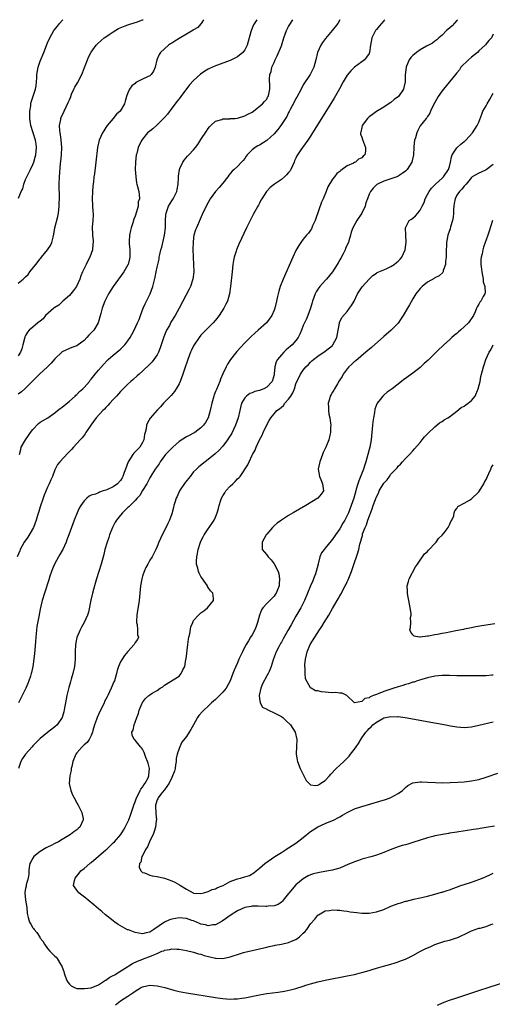
# Model space of a CAD drawing. Units: inches. Extents: x 2631000 to 2634000, y 1482000 to 1485000.
# Drawn here: x 2632569 to 2632699, y 1484730 to 1485000 of the extents above; entities that cross this region are included whole.
import ezdxf

# ---------------------------------------------------------------- set-up
doc = ezdxf.new("R2010")
doc.units = ezdxf.units.IN
doc.header["$MEASUREMENT"] = 0
doc.layers.add('LD26311482_10ft', color=51, linetype='Continuous')

msp = doc.modelspace()

# ---------------------------------------------------------------- linework, layer by layer
at = {"layer": 'LD26311482_10ft'}
for points, elevation in [([(2632657.03, 1485000), (2632657, 1484999.96), (2632656.42, 1484999), (2632654.92, 1484997), (2632653.11, 1484994.89), (2632652.26, 1484993.74), (2632651.77, 1484993), (2632650.91, 1484991), (2632650.42, 1484989), (2632649.85, 1484987), (2632649.58, 1484986.42), (2632648.84, 1484985), (2632647, 1484982.14), (2632646.4, 1484981), (2632645.21, 1484978.79), (2632645, 1484978.46), (2632644.54, 1484977.46), (2632643.45, 1484975.45), (2632643.14, 1484974.86), (2632643, 1484974.63), (2632642.47, 1484973.53), (2632642.14, 1484973), (2632640.84, 1484971), (2632640.05, 1484969.95), (2632639, 1484968.77), (2632637, 1484966.91), (2632635, 1484965.64), (2632634.55, 1484965.45), (2632633.81, 1484965), (2632633, 1484964.36), (2632631.67, 1484963), (2632631.39, 1484962.61), (2632631, 1484962.03), (2632630.53, 1484961.47), (2632630.1, 1484961), (2632629, 1484959.85), (2632628.08, 1484959), (2632627.5, 1484958.5), (2632626.59, 1484957.41), (2632626.32, 1484957), (2632625, 1484955.29), (2632623.94, 1484954.06), (2632622.98, 1484953), (2632621.51, 1484951), (2632620.42, 1484949), (2632619.32, 1484946.68), (2632617.75, 1484943), (2632617.55, 1484942.45), (2632617.09, 1484941), (2632617, 1484940.38), (2632616.83, 1484939), (2632616.8, 1484937.2), (2632616.88, 1484935), (2632616.98, 1484932.98), (2632617.02, 1484931), (2632616.77, 1484929), (2632616.1, 1484927), (2632615.77, 1484926.23), (2632613.06, 1484921), (2632611.93, 1484919), (2632610.79, 1484917.21), (2632610.35, 1484916.34), (2632609.6, 1484915), (2632609.4, 1484914.6), (2632608.84, 1484913.16), (2632608.11, 1484911), (2632607.86, 1484910.14), (2632607.36, 1484909), (2632607, 1484908.29), (2632606.14, 1484907), (2632605.63, 1484906.37), (2632605, 1484905.72), (2632603, 1484903.8), (2632602.06, 1484903), (2632601.52, 1484902.48), (2632600.46, 1484901.54), (2632599.8, 1484901), (2632599, 1484900.27), (2632597.72, 1484899), (2632597, 1484898.23), (2632596.43, 1484897.57), (2632595.89, 1484897), (2632595, 1484896.01), (2632594.05, 1484895), (2632593.56, 1484894.44), (2632593, 1484893.89), (2632592.57, 1484893.43), (2632592.13, 1484893), (2632590.35, 1484891), (2632588.86, 1484889), (2632587.5, 1484887), (2632587.31, 1484886.69), (2632587, 1484886.3), (2632586.46, 1484885.54), (2632585.97, 1484885), (2632585, 1484884), (2632584.15, 1484883), (2632583.6, 1484882.4), (2632583, 1484881.84), (2632582.61, 1484881.39), (2632580.36, 1484879), (2632579.78, 1484878.22), (2632579.08, 1484877), (2632579, 1484876.83), (2632578.34, 1484875), (2632577.95, 1484874.05), (2632577.5, 1484873), (2632577, 1484872.04), (2632576.13, 1484869.87), (2632575.8, 1484869), (2632575, 1484866.65), (2632574.64, 1484865.36), (2632574.31, 1484864.31), (2632573.93, 1484863), (2632573.14, 1484861), (2632571.64, 1484858.36), (2632570.67, 1484857), (2632569.56, 1484855), (2632569.41, 1484854.59), (2632568.73, 1484853)], 8490), ([(2632569, 1484927.84), (2632570.39, 1484929), (2632571, 1484929.59), (2632571.75, 1484930.25), (2632572.19, 1484931), (2632573, 1484932.03), (2632573.82, 1484933), (2632575, 1484934.58), (2632575.23, 1484934.77), (2632575.36, 1484935), (2632576.98, 1484937), (2632577.8, 1484938.2), (2632578.21, 1484939), (2632578.52, 1484940.52), (2632578.74, 1484941.26), (2632579, 1484943), (2632579.84, 1484946.16), (2632579.99, 1484947), (2632580.21, 1484949), (2632580.22, 1484949.78), (2632580.27, 1484951), (2632580.28, 1484952.28), (2632580.22, 1484953.78), (2632580.24, 1484955), (2632580.33, 1484957), (2632580.6, 1484960.6), (2632580.68, 1484961.32), (2632580.82, 1484963), (2632580.92, 1484965), (2632580.78, 1484967), (2632580.54, 1484968.54), (2632580.46, 1484969), (2632580.38, 1484969.62), (2632580.32, 1484971), (2632580.65, 1484972.65), (2632580.68, 1484973), (2632580.74, 1484973.26), (2632581.55, 1484975), (2632582.7, 1484977.3), (2632583, 1484978.06), (2632583.3, 1484978.7), (2632583.37, 1484979), (2632583.62, 1484979.62), (2632584.21, 1484981), (2632584.46, 1484981.54), (2632585.24, 1484982.76), (2632586.42, 1484985), (2632586.56, 1484985.44), (2632587.13, 1484986.87), (2632587.33, 1484987.33), (2632587.96, 1484989), (2632588.26, 1484989.74), (2632589, 1484991.11), (2632590.37, 1484993), (2632590.65, 1484993.35), (2632591.67, 1484994.33), (2632592.55, 1484995), (2632593, 1484995.33), (2632593.92, 1484995.92), (2632595, 1484996.66), (2632596.42, 1484997.58), (2632598.3, 1484998.3), (2632599, 1484998.61), (2632601, 1484999.2), (2632601.34, 1484999.34), (2632603, 1484999.92), (2632603.18, 1485000)], 8530), ([(2632619.7, 1485000), (2632619.21, 1484999.21), (2632619.06, 1484998.93), (2632619, 1484998.89), (2632618.14, 1484997.86), (2632617, 1484997.21), (2632616.89, 1484997.11), (2632615, 1484996.02), (2632613, 1484994.89), (2632611.88, 1484994.12), (2632611, 1484993.59), (2632610.65, 1484993.35), (2632610.15, 1484993), (2632609, 1484992.05), (2632607.93, 1484991), (2632607.55, 1484990.45), (2632606.95, 1484989), (2632606.46, 1484987), (2632606.06, 1484985.94), (2632605.41, 1484985), (2632605, 1484984.67), (2632604.34, 1484984.34), (2632603, 1484983.71), (2632601.22, 1484982.78), (2632601, 1484982.56), (2632600.13, 1484981.87), (2632599.44, 1484981), (2632599, 1484979.98), (2632598.63, 1484979), (2632598.28, 1484977.72), (2632598.11, 1484977), (2632596.85, 1484975), (2632595.88, 1484974.12), (2632594.95, 1484972.95), (2632593.34, 1484971), (2632593.2, 1484970.8), (2632593, 1484970.5), (2632592.38, 1484969.62), (2632592.03, 1484969), (2632591.12, 1484967), (2632590.66, 1484965), (2632590.24, 1484961), (2632589.85, 1484957.85), (2632589.72, 1484957), (2632589.57, 1484955.57), (2632589.43, 1484954.57), (2632589.32, 1484953), (2632589.26, 1484951), (2632589.42, 1484947.42), (2632589.48, 1484947), (2632589.53, 1484946.47), (2632589.41, 1484945), (2632589.23, 1484943.23), (2632589.22, 1484943), (2632589.33, 1484941.33), (2632589.33, 1484941), (2632589.51, 1484939.51), (2632589.52, 1484939), (2632589.46, 1484938.54), (2632589.33, 1484937), (2632588.6, 1484935), (2632588.02, 1484933.98), (2632587.56, 1484933), (2632587, 1484931.9), (2632586.62, 1484931), (2632586.12, 1484929.88), (2632585.86, 1484929), (2632584.95, 1484927), (2632584.15, 1484925.85), (2632583.39, 1484925), (2632583, 1484924.54), (2632581.23, 1484923), (2632581.14, 1484922.86), (2632581, 1484922.75), (2632580.14, 1484921.86), (2632579, 1484921.2), (2632578.72, 1484921), (2632576.47, 1484919), (2632575.84, 1484918.16), (2632575, 1484917.44), (2632574.36, 1484917), (2632573, 1484915.87), (2632572.03, 1484915), (2632571.52, 1484914.48), (2632571, 1484913.58), (2632570.83, 1484913.17), (2632570.74, 1484912.74), (2632570.27, 1484911), (2632569.95, 1484909.95), (2632569.62, 1484909), (2632569, 1484907.95)], 8520), ([(2632634.31, 1485000), (2632633.4, 1484998.6), (2632632.81, 1484997.19), (2632632.69, 1484996.69), (2632631.69, 1484993), (2632631, 1484991.73), (2632630.45, 1484991), (2632629, 1484989.87), (2632627.35, 1484989), (2632627, 1484988.83), (2632626.72, 1484988.72), (2632623.53, 1484987.53), (2632623, 1484987.36), (2632622.13, 1484987), (2632621.35, 1484986.65), (2632621, 1484986.44), (2632620.06, 1484985.94), (2632618.91, 1484985.09), (2632617, 1484983.36), (2632615.85, 1484982.15), (2632613.48, 1484979), (2632613, 1484978.35), (2632612.41, 1484977.59), (2632611.92, 1484977), (2632611, 1484975.74), (2632609.82, 1484974.18), (2632609, 1484973.25), (2632608.9, 1484973.1), (2632607, 1484971.21), (2632605.84, 1484970.16), (2632605, 1484969.52), (2632604.39, 1484969), (2632603, 1484967.33), (2632602.78, 1484967), (2632602.18, 1484965.82), (2632601.84, 1484965), (2632601.41, 1484963.41), (2632601.28, 1484963), (2632601.05, 1484961), (2632601.03, 1484959.03), (2632601.15, 1484957), (2632601.35, 1484955.35), (2632601.46, 1484955), (2632601.66, 1484954.34), (2632601.96, 1484953), (2632602.11, 1484952.11), (2632602.14, 1484951), (2632601.86, 1484950.14), (2632601.8, 1484949), (2632601.37, 1484947.37), (2632601, 1484946.23), (2632600.63, 1484945.37), (2632600.36, 1484944.36), (2632599.92, 1484943), (2632599.73, 1484942.27), (2632599.48, 1484941), (2632599.39, 1484939.39), (2632599.34, 1484939), (2632599.33, 1484938.67), (2632599.51, 1484937), (2632599.56, 1484935.56), (2632599.54, 1484935), (2632599.45, 1484934.55), (2632599.06, 1484933), (2632599, 1484932.87), (2632597.86, 1484931), (2632595.01, 1484927), (2632593.74, 1484925), (2632592.72, 1484923), (2632591.95, 1484921), (2632591.6, 1484919.6), (2632590.91, 1484917), (2632589.72, 1484915), (2632588.36, 1484913.64), (2632587.78, 1484913), (2632587, 1484912.2), (2632585.36, 1484911), (2632585, 1484910.75), (2632583.7, 1484910.3), (2632583, 1484910), (2632581, 1484909.08), (2632580.9, 1484909), (2632579, 1484907.16), (2632578.05, 1484905.95), (2632577, 1484904.96), (2632574.83, 1484903), (2632573, 1484901.19), (2632572.92, 1484901.08), (2632570.8, 1484899), (2632569.87, 1484898.13), (2632569, 1484897.53)], 8510), ([(2632689.19, 1485000), (2632689, 1484999.74), (2632687.72, 1484998.28), (2632687, 1484997.66), (2632686.16, 1484997), (2632685, 1484995.78), (2632684.05, 1484995), (2632683.55, 1484994.45), (2632683, 1484994.12), (2632682.4, 1484993.6), (2632680.73, 1484992.73), (2632679, 1484991.73), (2632677.94, 1484991), (2632677, 1484990.2), (2632676.39, 1484989.61), (2632675.99, 1484989), (2632675.24, 1484987.24), (2632675.12, 1484987), (2632674.88, 1484984.88), (2632674.85, 1484983), (2632674.54, 1484981.46), (2632674.39, 1484981), (2632673.04, 1484979), (2632671.86, 1484978.14), (2632671, 1484977.36), (2632670.77, 1484977.23), (2632669, 1484976.08), (2632667, 1484974.89), (2632665.96, 1484974.04), (2632665, 1484973.38), (2632664.59, 1484973), (2632663.11, 1484971), (2632663, 1484970.45), (2632662.79, 1484969.21), (2632662.68, 1484969), (2632662.65, 1484968.65), (2632663, 1484967.82), (2632663.17, 1484967.17), (2632664.07, 1484965), (2632664.02, 1484964.02), (2632663.82, 1484963), (2632663.35, 1484962.65), (2632663, 1484962.22), (2632662.14, 1484961.86), (2632661.26, 1484961), (2632661, 1484960.89), (2632660.73, 1484960.73), (2632659, 1484960.01), (2632657.65, 1484959), (2632657.24, 1484958.76), (2632657, 1484958.49), (2632656.14, 1484957.86), (2632655.51, 1484957), (2632655, 1484956.38), (2632653.71, 1484954.29), (2632653.25, 1484953), (2632652.43, 1484951), (2632651.99, 1484950.01), (2632650.44, 1484945.56), (2632650.22, 1484945), (2632649.56, 1484943.56), (2632649.24, 1484942.76), (2632649, 1484942.39), (2632648.41, 1484941.59), (2632647.9, 1484941), (2632647, 1484939.89), (2632646.32, 1484939), (2632645.78, 1484938.22), (2632645, 1484936.8), (2632644.15, 1484935), (2632641.49, 1484929), (2632640.69, 1484927), (2632640.27, 1484925.73), (2632640.09, 1484925), (2632639.85, 1484923.85), (2632639.64, 1484923), (2632639.19, 1484921), (2632639, 1484920.48), (2632638.41, 1484919), (2632636.9, 1484917), (2632634.69, 1484915), (2632633.76, 1484914.24), (2632632.71, 1484913.29), (2632631, 1484911.56), (2632628.85, 1484909.15), (2632627.09, 1484907), (2632626.28, 1484905.72), (2632625.92, 1484905), (2632625, 1484903.03), (2632624.39, 1484901.61), (2632624.14, 1484901), (2632623.21, 1484898.79), (2632623, 1484898.23), (2632622.65, 1484897.35), (2632622.52, 1484897), (2632621.95, 1484895), (2632621.55, 1484893), (2632621.01, 1484891), (2632620.24, 1484889.76), (2632619.7, 1484889), (2632619, 1484888.29), (2632617.3, 1484887), (2632617, 1484886.81), (2632615.8, 1484886.2), (2632615, 1484885.83), (2632613, 1484884.55), (2632611.3, 1484883), (2632611, 1484882.71), (2632609.34, 1484881), (2632607.83, 1484879), (2632607.58, 1484878.42), (2632607, 1484877.68), (2632606.5, 1484877), (2632605.54, 1484875.54), (2632605, 1484874.59), (2632604.51, 1484873.49), (2632604.16, 1484873), (2632603, 1484871.1), (2632602.24, 1484869.76), (2632601.55, 1484869), (2632601, 1484868.42), (2632599.29, 1484866.7), (2632599, 1484866.44), (2632598.28, 1484865.72), (2632597.52, 1484865), (2632597, 1484864.4), (2632595.9, 1484863), (2632595.56, 1484862.44), (2632594.78, 1484861), (2632593.98, 1484859), (2632593.75, 1484858.24), (2632593.3, 1484857), (2632592.74, 1484855), (2632592.42, 1484853.58), (2632591.73, 1484851), (2632591.1, 1484849), (2632590.45, 1484847), (2632589.86, 1484845), (2632589.34, 1484843), (2632588.89, 1484841.11), (2632588.19, 1484837.81), (2632587.92, 1484837), (2632587.04, 1484835), (2632586.31, 1484833.69), (2632585.93, 1484833), (2632585.07, 1484830.93), (2632584.71, 1484829), (2632584.6, 1484827), (2632584.54, 1484825), (2632584.38, 1484823), (2632583.96, 1484821), (2632583.51, 1484819.51), (2632583.26, 1484818.74), (2632582.81, 1484817.19), (2632582.31, 1484815), (2632581.94, 1484813), (2632581.67, 1484811.67), (2632581.46, 1484810.54), (2632581, 1484809), (2632579.63, 1484807), (2632579, 1484806.45), (2632577, 1484804.92), (2632575, 1484803.28), (2632574.7, 1484803), (2632573, 1484801.22), (2632572.77, 1484801), (2632570.98, 1484799), (2632570.18, 1484797.82), (2632569.7, 1484797), (2632569.05, 1484795)], 8470), ([(2632669.3, 1485000), (2632669, 1484999.71), (2632667.78, 1484998.22), (2632667, 1484997.33), (2632666.76, 1484997), (2632665.79, 1484995), (2632665.41, 1484993), (2632665.1, 1484991), (2632665, 1484990.77), (2632664.3, 1484989.7), (2632663.71, 1484989), (2632663, 1484988.44), (2632661, 1484987.01), (2632659.98, 1484986.02), (2632659, 1484984.78), (2632657.9, 1484983), (2632656.89, 1484981.11), (2632655.48, 1484978.52), (2632651.98, 1484973), (2632649.53, 1484969), (2632649, 1484968.16), (2632648.24, 1484967), (2632646.76, 1484965), (2632646.34, 1484964.34), (2632645.43, 1484963), (2632645.28, 1484962.72), (2632645, 1484962.11), (2632644.61, 1484961.39), (2632644.49, 1484961), (2632643.59, 1484959), (2632643.38, 1484958.62), (2632643, 1484958.14), (2632642.44, 1484957.56), (2632641.89, 1484957), (2632641, 1484956.22), (2632639.13, 1484955), (2632637.93, 1484954.06), (2632636.95, 1484953), (2632635.65, 1484951), (2632635.43, 1484950.57), (2632635, 1484949.8), (2632634.73, 1484949.27), (2632634.56, 1484949), (2632633.32, 1484946.68), (2632631.48, 1484943), (2632629.4, 1484938.6), (2632628.74, 1484937), (2632628.64, 1484936.64), (2632628.12, 1484935), (2632627.92, 1484934.08), (2632627.75, 1484933), (2632627.5, 1484931), (2632627.12, 1484927), (2632626.81, 1484925), (2632626.22, 1484923), (2632625.84, 1484922.16), (2632625.26, 1484921), (2632623.94, 1484919), (2632623, 1484917.8), (2632622.3, 1484917), (2632621, 1484915.63), (2632619.66, 1484914.34), (2632619, 1484913.62), (2632618.51, 1484913), (2632617.14, 1484911), (2632617, 1484910.76), (2632616.43, 1484909.57), (2632616.13, 1484909), (2632615.39, 1484907), (2632615, 1484905.87), (2632614.81, 1484905.19), (2632614.07, 1484903), (2632613.31, 1484901), (2632613, 1484900.33), (2632612.25, 1484899), (2632611.74, 1484898.26), (2632610.85, 1484897.15), (2632608.77, 1484895), (2632607.93, 1484894.07), (2632607, 1484893.09), (2632605.07, 1484890.93), (2632604.34, 1484889.66), (2632604.11, 1484889), (2632604.01, 1484888.01), (2632603.74, 1484887), (2632603.56, 1484886.44), (2632603.35, 1484885), (2632603, 1484884.26), (2632602.25, 1484883), (2632601.61, 1484882.39), (2632601, 1484881.68), (2632600.64, 1484881.36), (2632600.36, 1484881), (2632599.25, 1484879.25), (2632599.04, 1484878.96), (2632598.32, 1484877), (2632598.03, 1484876.03), (2632597.62, 1484875), (2632597.41, 1484874.59), (2632597, 1484873.87), (2632596.19, 1484873), (2632595, 1484872.16), (2632593.42, 1484871.42), (2632593, 1484871.26), (2632592.22, 1484871), (2632591.28, 1484870.72), (2632591, 1484870.54), (2632590.16, 1484870.16), (2632589, 1484869.82), (2632588.43, 1484869.57), (2632587.75, 1484869), (2632587, 1484868.3), (2632586.09, 1484867), (2632585.69, 1484866.31), (2632585.09, 1484865), (2632584.31, 1484863), (2632583.95, 1484862.05), (2632582.88, 1484859), (2632582.33, 1484857.67), (2632582.09, 1484857), (2632581.17, 1484855), (2632581, 1484854.69), (2632580.38, 1484853.62), (2632580.01, 1484853), (2632578.88, 1484851), (2632578.34, 1484849.66), (2632578.09, 1484849), (2632577.66, 1484847.66), (2632577.36, 1484846.64), (2632576.16, 1484843), (2632575.55, 1484841), (2632575, 1484838.67), (2632574.64, 1484836.64), (2632574.12, 1484833.88), (2632574.02, 1484833), (2632573.94, 1484831.94), (2632573.83, 1484831), (2632573.75, 1484829.75), (2632573.47, 1484826.53), (2632573.3, 1484825), (2632573.02, 1484823), (2632572.67, 1484821.33), (2632572.58, 1484821), (2632572.34, 1484820.34), (2632571.91, 1484819), (2632571.65, 1484818.35), (2632571.06, 1484817), (2632570.12, 1484815), (2632569.08, 1484813)], 8480), ([(2632569.12, 1484951.12), (2632569.84, 1484953), (2632570.27, 1484953.73), (2632570.54, 1484955), (2632571, 1484956.22), (2632571.32, 1484957), (2632571.92, 1484958.08), (2632572.32, 1484959), (2632573, 1484960.39), (2632573.23, 1484961), (2632573.65, 1484962.35), (2632573.79, 1484963), (2632574.02, 1484965), (2632573.91, 1484965.91), (2632573.76, 1484967), (2632573.09, 1484969), (2632572.45, 1484971), (2632572.28, 1484972.28), (2632572.17, 1484973), (2632572.17, 1484973.83), (2632572.2, 1484975), (2632572.41, 1484976.41), (2632572.48, 1484977), (2632572.56, 1484977.44), (2632573, 1484978.75), (2632573.7, 1484981), (2632573.87, 1484981.87), (2632574.02, 1484983), (2632574.09, 1484984.09), (2632574.11, 1484985), (2632574.45, 1484987), (2632575, 1484988.65), (2632576, 1484991), (2632577, 1484993.69), (2632577.62, 1484995), (2632578.78, 1484997), (2632579.75, 1484998.25), (2632580.29, 1484999), (2632581, 1484999.77), (2632581.17, 1485000)], 8540), ([(2632569.35, 1484881), (2632569.68, 1484882.32), (2632569.81, 1484883), (2632570.96, 1484885), (2632571.82, 1484886.18), (2632572.39, 1484887), (2632573, 1484887.84), (2632574.54, 1484889.46), (2632575, 1484889.84), (2632577.06, 1484891), (2632579, 1484892.35), (2632579.74, 1484893), (2632580.44, 1484893.56), (2632581, 1484893.95), (2632583, 1484895.57), (2632584.56, 1484897), (2632584.78, 1484897.22), (2632585, 1484897.39), (2632585.77, 1484898.23), (2632586.68, 1484899), (2632587, 1484899.31), (2632588.51, 1484901), (2632588.71, 1484901.29), (2632589, 1484901.62), (2632590.09, 1484903), (2632591, 1484904.1), (2632592.36, 1484905.64), (2632593.31, 1484906.69), (2632593.64, 1484907), (2632595, 1484908.2), (2632596.01, 1484909), (2632596.57, 1484909.43), (2632597, 1484909.8), (2632598.18, 1484911), (2632599, 1484912.13), (2632599.61, 1484913), (2632600.13, 1484913.87), (2632600.7, 1484915), (2632601.65, 1484917), (2632602.06, 1484917.94), (2632602.44, 1484919), (2632603.21, 1484921), (2632603.75, 1484922.25), (2632605.12, 1484925), (2632605.87, 1484927), (2632606.11, 1484928.11), (2632606.47, 1484929.53), (2632606.74, 1484931), (2632607, 1484932.25), (2632607.55, 1484934.45), (2632607.6, 1484935), (2632607.73, 1484935.73), (2632608.02, 1484937), (2632608.25, 1484937.75), (2632609.05, 1484941), (2632609.26, 1484943), (2632609.27, 1484943.27), (2632609.3, 1484945), (2632609.41, 1484946.59), (2632609.45, 1484947), (2632610.13, 1484949), (2632611, 1484950.39), (2632611.4, 1484951), (2632612.44, 1484953), (2632612.52, 1484953.48), (2632612.79, 1484955), (2632612.84, 1484956.84), (2632612.82, 1484957.18), (2632613.1, 1484959), (2632613.23, 1484959.23), (2632614.06, 1484961), (2632614.43, 1484961.57), (2632615.36, 1484962.64), (2632615.72, 1484963), (2632617, 1484964.42), (2632617.49, 1484965), (2632618.14, 1484965.86), (2632619, 1484967.22), (2632620.49, 1484969.51), (2632621, 1484970.26), (2632621.32, 1484970.68), (2632621.71, 1484971), (2632623, 1484972.23), (2632624.72, 1484972.72), (2632625, 1484972.85), (2632626.88, 1484972.88), (2632627, 1484972.91), (2632628.39, 1484973), (2632629, 1484973.06), (2632631, 1484973.68), (2632631.84, 1484974.16), (2632633, 1484974.73), (2632633.39, 1484975), (2632635.87, 1484977), (2632636.36, 1484977.64), (2632637, 1484978.26), (2632637.25, 1484978.75), (2632637.43, 1484979), (2632637.59, 1484979.59), (2632637.83, 1484981), (2632637.82, 1484981.82), (2632637.73, 1484983.73), (2632637.83, 1484985), (2632638.18, 1484985.82), (2632638.39, 1484987), (2632639, 1484988.32), (2632639.27, 1484989), (2632639.86, 1484990.14), (2632641, 1484992.87), (2632641.71, 1484995), (2632642.43, 1484997), (2632642.63, 1484997.37), (2632643, 1484998.12), (2632643.35, 1484998.65), (2632644.12, 1485000)], 8500), ([(2632699, 1484996), (2632698.5, 1484995), (2632697.74, 1484994.26), (2632697, 1484993.38), (2632696.84, 1484993.16), (2632696.74, 1484993), (2632695, 1484991.44), (2632694.63, 1484991), (2632693, 1484989.73), (2632692.17, 1484989), (2632690.15, 1484987), (2632689.71, 1484986.29), (2632689, 1484985.41), (2632688.61, 1484985), (2632685.41, 1484981), (2632685, 1484980.51), (2632683.95, 1484979), (2632682.55, 1484976.55), (2632681.84, 1484975), (2632681.63, 1484974.37), (2632681, 1484973.48), (2632680.82, 1484973.18), (2632680.6, 1484973), (2632679.01, 1484970.99), (2632678.32, 1484969.68), (2632678.03, 1484969), (2632677.68, 1484967.68), (2632677.46, 1484967), (2632677.29, 1484965.29), (2632677.25, 1484965), (2632677.15, 1484963), (2632676.69, 1484961), (2632675.42, 1484959), (2632675, 1484958.57), (2632674.1, 1484957.9), (2632673, 1484957.19), (2632672.88, 1484957.12), (2632671, 1484956.47), (2632669, 1484955.81), (2632667.32, 1484955), (2632667.12, 1484954.88), (2632667, 1484954.8), (2632666.1, 1484953.9), (2632665.4, 1484953), (2632665, 1484952.22), (2632664.54, 1484951), (2632664.14, 1484949.86), (2632663.91, 1484949), (2632663.06, 1484947), (2632661.69, 1484945), (2632661, 1484943.86), (2632660.55, 1484943), (2632660.12, 1484941.88), (2632659.92, 1484941), (2632659.48, 1484939.48), (2632659.33, 1484939), (2632658.58, 1484937.42), (2632658.43, 1484937), (2632657.9, 1484935.9), (2632657.28, 1484934.72), (2632657, 1484934.23), (2632656.53, 1484933.47), (2632656.29, 1484933), (2632655, 1484931), (2632653.38, 1484929), (2632653, 1484928.6), (2632651.56, 1484927), (2632651, 1484926.25), (2632650.5, 1484925.5), (2632650.27, 1484925), (2632649.54, 1484923), (2632649.45, 1484922.55), (2632648.98, 1484921.01), (2632648.24, 1484919), (2632647.88, 1484918.12), (2632647.31, 1484917), (2632647, 1484916.32), (2632646.49, 1484915), (2632646.1, 1484913.9), (2632645.59, 1484913), (2632645, 1484912.15), (2632643.95, 1484911), (2632643.43, 1484910.57), (2632643, 1484910.16), (2632642.36, 1484909.64), (2632641.67, 1484909), (2632641, 1484908.31), (2632639.97, 1484907), (2632639.62, 1484906.38), (2632639.23, 1484905), (2632639.05, 1484903.05), (2632639, 1484902.79), (2632638.53, 1484901), (2632637, 1484899.46), (2632636.17, 1484899), (2632635, 1484898.55), (2632633.76, 1484898.24), (2632633, 1484897.91), (2632632.33, 1484897.67), (2632631.47, 1484897), (2632631, 1484896.51), (2632630.13, 1484895), (2632629.86, 1484893.86), (2632629.6, 1484893), (2632629.17, 1484891), (2632628.46, 1484889), (2632627.32, 1484886.68), (2632626.58, 1484885.42), (2632626.27, 1484885), (2632625, 1484883.31), (2632623.9, 1484882.1), (2632622.86, 1484881.14), (2632621, 1484879.58), (2632620.19, 1484879), (2632618.39, 1484877.61), (2632617.8, 1484877), (2632617, 1484876.22), (2632616.02, 1484875), (2632615.55, 1484874.45), (2632614.67, 1484873.33), (2632613.16, 1484871), (2632612.5, 1484869.5), (2632612.24, 1484869), (2632611.83, 1484867.83), (2632611.6, 1484867), (2632611.52, 1484866.48), (2632611, 1484864.77), (2632610.36, 1484863), (2632609.93, 1484862.07), (2632609, 1484860.16), (2632608.37, 1484859), (2632607.45, 1484857), (2632607, 1484855.8), (2632606.64, 1484855), (2632605.63, 1484853), (2632605, 1484852.03), (2632604.45, 1484851), (2632603.92, 1484850.08), (2632603.43, 1484849), (2632603, 1484847.71), (2632602.8, 1484847), (2632602.47, 1484845), (2632602.05, 1484841), (2632601.88, 1484839.88), (2632601.68, 1484838.32), (2632601.45, 1484837), (2632601.33, 1484835.33), (2632601.35, 1484835), (2632601.51, 1484834.49), (2632601.63, 1484833), (2632601.61, 1484831.62), (2632601.88, 1484831), (2632601.66, 1484830.34), (2632601, 1484829.53), (2632600.85, 1484829.15), (2632600.75, 1484829), (2632599, 1484827.06), (2632598.07, 1484825.93), (2632597.4, 1484825), (2632597, 1484824.26), (2632596.46, 1484823), (2632596.1, 1484821.9), (2632595.91, 1484821), (2632595.3, 1484819), (2632595.2, 1484818.8), (2632594.47, 1484817), (2632594.01, 1484816.01), (2632593.51, 1484815), (2632593.32, 1484814.68), (2632593, 1484814), (2632592.65, 1484813.35), (2632592.5, 1484813), (2632592.03, 1484812.03), (2632591.32, 1484810.68), (2632590.6, 1484809), (2632590.41, 1484808.41), (2632589.9, 1484807), (2632589.43, 1484805.43), (2632589.32, 1484805), (2632589, 1484804.1), (2632588.42, 1484803), (2632587.83, 1484802.17), (2632587, 1484801.5), (2632586.77, 1484801.23), (2632586.49, 1484801), (2632585, 1484799.32), (2632584.77, 1484799), (2632583.95, 1484797), (2632583.63, 1484795.63), (2632583.52, 1484795), (2632583.49, 1484794.51), (2632583.15, 1484793), (2632582.96, 1484790.96), (2632583.35, 1484789), (2632583.86, 1484787.86), (2632584.28, 1484787), (2632585, 1484785.61), (2632585.37, 1484785), (2632585.91, 1484783.91), (2632586.4, 1484783), (2632586.77, 1484781.23), (2632586.8, 1484781), (2632585.85, 1484779), (2632585.39, 1484778.61), (2632585, 1484778.3), (2632584.26, 1484777.74), (2632583.32, 1484777), (2632581, 1484775.65), (2632579.99, 1484775), (2632579, 1484774.48), (2632577.99, 1484774.01), (2632577, 1484773.47), (2632576.67, 1484773.33), (2632575, 1484772.36), (2632573.31, 1484771), (2632573, 1484770.51), (2632572.49, 1484769.51), (2632572.21, 1484769), (2632572.01, 1484768.01), (2632571.9, 1484767), (2632571.86, 1484766.14), (2632571.69, 1484765), (2632571.2, 1484763.2), (2632571.15, 1484762.85), (2632571, 1484762.16), (2632570.85, 1484761.15), (2632570.81, 1484761), (2632570.98, 1484759), (2632571.31, 1484757), (2632571.48, 1484755.48), (2632571.52, 1484755), (2632571.74, 1484754.26), (2632572.07, 1484753), (2632572.43, 1484752.43), (2632573, 1484751.47), (2632573.22, 1484751.22), (2632573.34, 1484751), (2632574.13, 1484750.13), (2632574.88, 1484748.88), (2632575, 1484748.64), (2632575.74, 1484747.74), (2632576.17, 1484747), (2632577, 1484745.73), (2632577.63, 1484745), (2632578.34, 1484744.34), (2632579, 1484743.66), (2632579.36, 1484743.36), (2632579.64, 1484743), (2632580.53, 1484741.47), (2632580.92, 1484740.92), (2632581, 1484740.65), (2632581.48, 1484739.48), (2632581.54, 1484739), (2632581.84, 1484738.16), (2632582.31, 1484737), (2632582.54, 1484736.54), (2632583, 1484735.97), (2632583.52, 1484735.52), (2632584.55, 1484735), (2632585, 1484734.85), (2632585.13, 1484734.87), (2632587, 1484734.79), (2632587.17, 1484734.83), (2632589, 1484735.04), (2632591, 1484735.87), (2632592.9, 1484737.1), (2632593, 1484737.14), (2632594.1, 1484737.9), (2632595, 1484738.37), (2632595.39, 1484738.61), (2632596.06, 1484739), (2632599, 1484740.87), (2632599.23, 1484741), (2632600.31, 1484741.69), (2632601.68, 1484742.32), (2632603.14, 1484742.86), (2632603.47, 1484743), (2632605, 1484743.56), (2632606.08, 1484744.08), (2632607, 1484744.44), (2632608.32, 1484745), (2632608.83, 1484745.17), (2632609, 1484745.29), (2632610.51, 1484745.49), (2632611, 1484745.68), (2632612.43, 1484745.57), (2632613, 1484745.58), (2632615, 1484745.22), (2632617, 1484744.77), (2632618.34, 1484744.34), (2632619, 1484744.2), (2632619.86, 1484743.86), (2632621.46, 1484743.46), (2632623, 1484743.11), (2632623.12, 1484743.12), (2632625, 1484743.04), (2632627, 1484743.47), (2632627.79, 1484743.79), (2632629, 1484744.17), (2632630.67, 1484744.67), (2632631, 1484744.75), (2632635, 1484745.65), (2632637, 1484746.12), (2632637.7, 1484746.3), (2632639, 1484746.57), (2632639.34, 1484746.66), (2632641, 1484746.95), (2632643, 1484747.39), (2632643.75, 1484747.75), (2632645, 1484748.26), (2632646, 1484749), (2632647, 1484749.97), (2632647.54, 1484750.46), (2632647.94, 1484751), (2632649, 1484752.56), (2632650.19, 1484753.81), (2632651, 1484754.91), (2632651.14, 1484755), (2632653, 1484756.05), (2632654.19, 1484756.19), (2632655, 1484756.37), (2632656.23, 1484756.23), (2632657, 1484756.28), (2632658.06, 1484756.06), (2632659, 1484756.01), (2632659.84, 1484755.84), (2632661.61, 1484755.61), (2632663, 1484755.45), (2632665, 1484755.46), (2632667, 1484755.82), (2632669, 1484756.48), (2632671, 1484757.32), (2632672.22, 1484757.78), (2632673, 1484758.1), (2632673.71, 1484758.29), (2632675, 1484758.72), (2632675.23, 1484758.77), (2632677.26, 1484759.26), (2632679, 1484759.6), (2632679.82, 1484759.82), (2632681, 1484760.07), (2632683, 1484760.63), (2632684.82, 1484761.18), (2632685, 1484761.22), (2632686.33, 1484761.67), (2632687, 1484761.86), (2632690.14, 1484763), (2632691, 1484763.29), (2632693, 1484763.92), (2632695, 1484764.63), (2632696.67, 1484765.33), (2632697, 1484765.44), (2632698.02, 1484765.98), (2632699, 1484766.35)], 8460), ([(2632699.3, 1484779.3), (2632697, 1484778.89), (2632695.36, 1484778.64), (2632695, 1484778.57), (2632693.62, 1484778.38), (2632689, 1484777.66), (2632687, 1484777.32), (2632686.72, 1484777.28), (2632683, 1484776.61), (2632682.45, 1484776.45), (2632681, 1484776.09), (2632679, 1484775.41), (2632677, 1484774.76), (2632675.63, 1484774.37), (2632675, 1484774.18), (2632674.07, 1484773.93), (2632673, 1484773.6), (2632670.78, 1484772.78), (2632669, 1484772.07), (2632667, 1484771.36), (2632665.82, 1484771), (2632663, 1484770.19), (2632662.12, 1484769.88), (2632661, 1484769.52), (2632659, 1484768.64), (2632658.41, 1484768.42), (2632657, 1484767.79), (2632655.31, 1484767.31), (2632655, 1484767.21), (2632653.94, 1484767), (2632651.4, 1484766.6), (2632651, 1484766.52), (2632649.8, 1484766.2), (2632649, 1484765.95), (2632648.38, 1484765.62), (2632647, 1484764.85), (2632645, 1484763.16), (2632643.95, 1484762.05), (2632643.12, 1484761), (2632643, 1484760.84), (2632641.5, 1484759), (2632641.29, 1484758.71), (2632641, 1484758.46), (2632640.16, 1484757.84), (2632639, 1484757.49), (2632637.4, 1484757.4), (2632637, 1484757.3), (2632636.73, 1484757.27), (2632634.67, 1484757.33), (2632633, 1484757.32), (2632632.7, 1484757.3), (2632631, 1484757.01), (2632629, 1484756.07), (2632627.29, 1484755), (2632624.76, 1484753.24), (2632623, 1484752.26), (2632622.21, 1484752.21), (2632621, 1484751.96), (2632620.23, 1484752.23), (2632619, 1484752.46), (2632618.64, 1484752.64), (2632617.8, 1484753), (2632617, 1484753.32), (2632616.55, 1484753.45), (2632615, 1484753.98), (2632613.94, 1484754.06), (2632613, 1484754.16), (2632612, 1484754), (2632611, 1484753.81), (2632610.37, 1484753.63), (2632609, 1484752.94), (2632606.14, 1484751), (2632605, 1484750.25), (2632603.98, 1484750.02), (2632603, 1484749.76), (2632601, 1484750.14), (2632599.15, 1484750.85), (2632598.92, 1484750.92), (2632597.62, 1484751.62), (2632596.37, 1484752.37), (2632595.48, 1484753), (2632595, 1484753.36), (2632592.9, 1484755), (2632591.88, 1484755.88), (2632591, 1484756.59), (2632589.72, 1484757.72), (2632588.15, 1484759), (2632587.53, 1484759.53), (2632586.41, 1484760.41), (2632585.56, 1484761), (2632585, 1484761.71), (2632584.14, 1484763), (2632584.39, 1484764.39), (2632584.58, 1484765), (2632585.65, 1484766.35), (2632586.12, 1484767), (2632587, 1484767.66), (2632588.56, 1484769), (2632588.81, 1484769.19), (2632589, 1484769.3), (2632591, 1484771.02), (2632593, 1484772.81), (2632593.24, 1484773), (2632594.12, 1484773.88), (2632595, 1484774.72), (2632595.32, 1484775), (2632597.05, 1484777), (2632597.83, 1484778.17), (2632598.3, 1484779), (2632599, 1484780.43), (2632599.25, 1484781), (2632599.74, 1484782.26), (2632600.62, 1484785), (2632600.72, 1484785.28), (2632601, 1484785.93), (2632601.35, 1484787), (2632601.83, 1484787.83), (2632602.4, 1484789), (2632602.57, 1484789.43), (2632603, 1484789.91), (2632603.4, 1484790.6), (2632603.76, 1484791), (2632604.53, 1484792.53), (2632604.73, 1484793), (2632604.72, 1484793.28), (2632604.88, 1484795), (2632604.54, 1484796.54), (2632604.39, 1484797), (2632603.95, 1484798.05), (2632603.43, 1484799.43), (2632603, 1484800.36), (2632602.72, 1484800.72), (2632602.42, 1484801), (2632601, 1484802.8), (2632600.76, 1484803), (2632600.17, 1484804.17), (2632600.1, 1484805), (2632600.44, 1484805.56), (2632600.69, 1484807), (2632601, 1484807.73), (2632601.43, 1484809), (2632601.88, 1484810.12), (2632602.11, 1484811), (2632602.88, 1484812.88), (2632603, 1484813.11), (2632603.84, 1484814.16), (2632604.71, 1484815), (2632605, 1484815.24), (2632605.65, 1484815.65), (2632607, 1484816.43), (2632607.86, 1484817), (2632608.57, 1484817.43), (2632609, 1484817.82), (2632613, 1484820.3), (2632613.63, 1484821), (2632614.08, 1484822.08), (2632614.57, 1484823), (2632614.89, 1484824.89), (2632614.93, 1484825.07), (2632615.4, 1484829), (2632615.59, 1484830.41), (2632615.69, 1484831), (2632615.92, 1484831.92), (2632616.21, 1484833.79), (2632616.74, 1484835), (2632617, 1484835.55), (2632618.36, 1484837), (2632619, 1484837.64), (2632619.78, 1484838.22), (2632620.77, 1484839), (2632622.42, 1484841), (2632622.45, 1484841.55), (2632622.28, 1484843), (2632621.64, 1484843.64), (2632621, 1484844.56), (2632620.83, 1484844.83), (2632620.78, 1484845), (2632620.33, 1484845.67), (2632619.21, 1484847.21), (2632619, 1484847.57), (2632618.51, 1484848.51), (2632618.32, 1484849), (2632618.11, 1484849.89), (2632617.8, 1484851), (2632617.79, 1484851.79), (2632617.84, 1484853), (2632618.07, 1484853.93), (2632618.25, 1484855), (2632618.87, 1484857), (2632619, 1484857.28), (2632619.59, 1484858.41), (2632619.89, 1484859), (2632621, 1484860.66), (2632621.27, 1484861), (2632622.63, 1484863), (2632623, 1484863.85), (2632623.47, 1484865), (2632623.76, 1484866.24), (2632623.96, 1484867), (2632624.46, 1484868.46), (2632624.62, 1484869), (2632625, 1484869.63), (2632625.49, 1484870.51), (2632625.81, 1484871), (2632627, 1484872.29), (2632627.7, 1484873), (2632628.39, 1484873.61), (2632629, 1484874.29), (2632629.39, 1484874.61), (2632629.7, 1484875), (2632631.85, 1484878.15), (2632632.17, 1484879), (2632633, 1484880.84), (2632633.08, 1484881), (2632633.8, 1484882.2), (2632634.1, 1484883), (2632635, 1484885), (2632635.75, 1484886.25), (2632636.05, 1484887), (2632637, 1484889.07), (2632637.71, 1484890.29), (2632638.08, 1484891), (2632639, 1484892.11), (2632639.77, 1484893), (2632640.48, 1484893.52), (2632641.57, 1484894.43), (2632641.98, 1484895), (2632643, 1484896.12), (2632643.6, 1484897), (2632644.11, 1484897.89), (2632644.56, 1484899), (2632645, 1484900.36), (2632645.28, 1484901), (2632645.57, 1484901.57), (2632646.26, 1484903), (2632647, 1484904.09), (2632647.74, 1484905), (2632648.39, 1484905.61), (2632649, 1484906.3), (2632649.38, 1484906.62), (2632649.79, 1484907), (2632651, 1484907.92), (2632653, 1484909.27), (2632655, 1484910.86), (2632655.12, 1484911), (2632656.17, 1484913), (2632656.57, 1484915), (2632656.91, 1484916.91), (2632656.92, 1484917.08), (2632657.54, 1484918.46), (2632659, 1484920.17), (2632659.67, 1484921), (2632660.2, 1484921.8), (2632660.89, 1484923), (2632661.88, 1484925), (2632663.1, 1484926.9), (2632665, 1484928.98), (2632666.02, 1484929.98), (2632667, 1484930.59), (2632667.23, 1484930.77), (2632669, 1484931.53), (2632669.89, 1484931.89), (2632671, 1484932.44), (2632671.89, 1484933), (2632672.47, 1484933.53), (2632673, 1484933.94), (2632673.52, 1484934.48), (2632673.99, 1484935), (2632674.87, 1484937), (2632675.11, 1484939.11), (2632675.03, 1484941), (2632675, 1484943), (2632676, 1484945), (2632676.58, 1484945.42), (2632677, 1484945.68), (2632677.68, 1484946.32), (2632678.31, 1484947), (2632679, 1484947.83), (2632679.55, 1484949), (2632680.04, 1484949.96), (2632680.39, 1484951), (2632681, 1484952.12), (2632681.46, 1484953), (2632682.12, 1484953.88), (2632683, 1484954.79), (2632683.17, 1484955), (2632685, 1484956.63), (2632685.36, 1484957), (2632686.75, 1484959), (2632687, 1484959.85), (2632687.31, 1484961), (2632687.53, 1484962.47), (2632687.73, 1484963), (2632689, 1484964.9), (2632689.08, 1484965), (2632690.08, 1484965.92), (2632691, 1484966.62), (2632691.24, 1484966.76), (2632691.48, 1484967), (2632693.34, 1484969), (2632693.98, 1484970.02), (2632694.62, 1484971), (2632695, 1484971.91), (2632695.87, 1484974.13), (2632696.17, 1484975), (2632697, 1484976.4), (2632697.32, 1484977), (2632697.96, 1484978.04), (2632699, 1484979.9)], 8450), ([(2632699, 1484960.36), (2632697, 1484958.95), (2632695.69, 1484958.31), (2632695, 1484957.98), (2632693.24, 1484957), (2632693, 1484956.81), (2632691.55, 1484955), (2632691.32, 1484954.68), (2632691, 1484954.43), (2632690.42, 1484953.58), (2632689.77, 1484953), (2632689, 1484951.96), (2632688.53, 1484951), (2632688.29, 1484949.71), (2632688.21, 1484949), (2632688.15, 1484948.15), (2632688.12, 1484947), (2632688.05, 1484945.95), (2632687.84, 1484945), (2632687.32, 1484943.32), (2632687.22, 1484942.78), (2632686.6, 1484941), (2632686.23, 1484939), (2632686.08, 1484936.08), (2632686.07, 1484935), (2632685.92, 1484933.92), (2632685.9, 1484933), (2632685.32, 1484931.32), (2632685.26, 1484931), (2632685.17, 1484930.83), (2632684.15, 1484929.85), (2632683, 1484929.31), (2632682.83, 1484929.17), (2632681, 1484928.16), (2632679.55, 1484927), (2632679.27, 1484926.73), (2632679, 1484926.42), (2632677.81, 1484925), (2632677, 1484923.59), (2632676.03, 1484921.97), (2632675.49, 1484921), (2632674.32, 1484919), (2632673.82, 1484918.18), (2632673, 1484916.98), (2632671.02, 1484915), (2632669, 1484913.28), (2632665.68, 1484910.32), (2632664.16, 1484909), (2632661.34, 1484906.66), (2632661, 1484906.42), (2632660.3, 1484905.7), (2632659.5, 1484905), (2632659, 1484904.45), (2632657.94, 1484903), (2632657.62, 1484902.38), (2632657, 1484901.39), (2632656.86, 1484901.14), (2632656.33, 1484900.33), (2632655.53, 1484899), (2632655.36, 1484898.64), (2632655, 1484898.06), (2632654.62, 1484897.38), (2632654.38, 1484897), (2632654.13, 1484896.13), (2632653.85, 1484895), (2632653.86, 1484893.86), (2632653.92, 1484893), (2632654.03, 1484892.03), (2632654.23, 1484891), (2632654.45, 1484889.55), (2632654.5, 1484889), (2632654.45, 1484888.45), (2632654.47, 1484887), (2632654.26, 1484886.26), (2632653.99, 1484885), (2632653.15, 1484883), (2632652.48, 1484881.52), (2632652.26, 1484881), (2632651.5, 1484879), (2632651.4, 1484878.6), (2632651.11, 1484877), (2632651.47, 1484875), (2632651.83, 1484874.17), (2632652.3, 1484873), (2632652.32, 1484872.32), (2632652.51, 1484871), (2632651.88, 1484870.12), (2632650.97, 1484869), (2632647.74, 1484867), (2632645.97, 1484866.03), (2632644.25, 1484865), (2632643, 1484864.28), (2632641, 1484863.03), (2632639.82, 1484862.18), (2632639, 1484861.44), (2632638.55, 1484861), (2632637, 1484859.15), (2632636.89, 1484859), (2632635.74, 1484857), (2632635.74, 1484855), (2632637, 1484853.49), (2632637.22, 1484853.22), (2632637.35, 1484853), (2632638.18, 1484852.18), (2632639.06, 1484851.06), (2632640.13, 1484849), (2632640.31, 1484848.31), (2632640.53, 1484847), (2632640.42, 1484845.58), (2632640.4, 1484845), (2632639.95, 1484843.95), (2632639.57, 1484843), (2632639.35, 1484842.65), (2632639, 1484842.21), (2632638.44, 1484841.56), (2632637, 1484840.18), (2632635.95, 1484839), (2632635.57, 1484838.43), (2632634.98, 1484837.02), (2632634.45, 1484835), (2632634.1, 1484833.9), (2632633.72, 1484833), (2632633, 1484831.67), (2632632.6, 1484831), (2632631.98, 1484830.02), (2632631.38, 1484829), (2632631, 1484828.32), (2632630.33, 1484827), (2632629.9, 1484826.1), (2632629.41, 1484825), (2632629, 1484824), (2632628.52, 1484823), (2632628.07, 1484821.93), (2632627.69, 1484821), (2632626.96, 1484819), (2632625.89, 1484817), (2632625, 1484815.95), (2632624.11, 1484815), (2632623.52, 1484814.48), (2632623, 1484813.97), (2632621.92, 1484813), (2632621, 1484812.12), (2632619.77, 1484811), (2632619.39, 1484810.61), (2632618.45, 1484809.55), (2632618.07, 1484809), (2632616.95, 1484807), (2632616.26, 1484805.74), (2632615.8, 1484805), (2632615, 1484803.81), (2632613.78, 1484802.22), (2632613.2, 1484801), (2632613, 1484800.5), (2632612.51, 1484799), (2632612.23, 1484797.77), (2632612.2, 1484797), (2632612.08, 1484796.08), (2632611.9, 1484795), (2632611.73, 1484794.27), (2632611.25, 1484793), (2632611, 1484792.55), (2632610.32, 1484791), (2632609, 1484789.24), (2632608.91, 1484789.09), (2632608.04, 1484788.04), (2632607.27, 1484787), (2632607.22, 1484786.78), (2632607, 1484786.43), (2632606.68, 1484785.32), (2632606.55, 1484785), (2632606.54, 1484784.54), (2632606.63, 1484783), (2632606.63, 1484782.63), (2632606.8, 1484781), (2632606.75, 1484780.75), (2632606.57, 1484779), (2632606.24, 1484777.76), (2632605.88, 1484777), (2632605, 1484775.28), (2632604.88, 1484775), (2632604.39, 1484773.61), (2632603.92, 1484773), (2632603, 1484771.25), (2632602.85, 1484771), (2632602.58, 1484769.42), (2632602.2, 1484769), (2632602.05, 1484768.05), (2632602.53, 1484767), (2632603, 1484766.6), (2632603.55, 1484766.45), (2632605, 1484765.85), (2632605.65, 1484765.65), (2632607, 1484765.5), (2632608.99, 1484765.01), (2632611, 1484764.31), (2632611.89, 1484763.89), (2632613.17, 1484763.17), (2632613.4, 1484763), (2632615, 1484761.99), (2632616.88, 1484761), (2632617, 1484760.96), (2632619, 1484760.83), (2632619.76, 1484761), (2632620.69, 1484761.31), (2632621, 1484761.34), (2632622.08, 1484761.92), (2632623, 1484762.13), (2632623.54, 1484762.46), (2632625.05, 1484763.05), (2632627, 1484764.08), (2632628.71, 1484764.71), (2632629, 1484764.83), (2632629.78, 1484765), (2632631, 1484765.35), (2632632.27, 1484765.73), (2632633.51, 1484766.49), (2632634.08, 1484767), (2632635, 1484767.75), (2632636.47, 1484769), (2632639.25, 1484771), (2632641, 1484772.09), (2632642.37, 1484773), (2632642.76, 1484773.24), (2632643, 1484773.37), (2632645, 1484774.65), (2632647, 1484776.17), (2632648.54, 1484777.46), (2632649, 1484777.79), (2632649.73, 1484778.27), (2632651, 1484779.07), (2632653, 1484779.96), (2632655.47, 1484781), (2632656.49, 1484781.51), (2632657, 1484781.85), (2632657.76, 1484782.24), (2632659, 1484783), (2632661, 1484783.97), (2632663, 1484784.65), (2632667.94, 1484786.06), (2632669.47, 1484786.53), (2632670.79, 1484787), (2632671, 1484787.09), (2632673, 1484788.22), (2632674.12, 1484789), (2632675, 1484789.85), (2632675.64, 1484790.36), (2632677, 1484791.08), (2632679, 1484791.37), (2632679.35, 1484791.35), (2632681, 1484791.32), (2632683.18, 1484791.18), (2632685, 1484791.14), (2632687.19, 1484791.19), (2632689.29, 1484791.29), (2632691, 1484791.42), (2632693, 1484791.65), (2632695, 1484792.04), (2632697, 1484792.64), (2632700.21, 1484793.79)], 8440), ([(2632698.79, 1484945), (2632697.87, 1484942.13), (2632697.53, 1484941), (2632697, 1484939.75), (2632696.76, 1484939), (2632696.28, 1484937.72), (2632696.11, 1484937), (2632695.92, 1484935.92), (2632695.68, 1484935), (2632695.62, 1484934.38), (2632695.6, 1484933), (2632695.76, 1484931.76), (2632695.82, 1484931), (2632696.05, 1484929.95), (2632696.23, 1484929), (2632696.26, 1484928.26), (2632696.67, 1484927), (2632696.79, 1484925.21), (2632696.7, 1484925), (2632696.2, 1484924.2), (2632695.58, 1484923), (2632695.3, 1484922.7), (2632695, 1484922.15), (2632694.57, 1484921.43), (2632694.37, 1484921), (2632694, 1484920), (2632693.54, 1484919), (2632692.19, 1484917), (2632690.02, 1484915), (2632689.46, 1484914.54), (2632689, 1484914.12), (2632688.34, 1484913.66), (2632687.66, 1484913), (2632687, 1484912.4), (2632685.42, 1484911), (2632685, 1484910.58), (2632684.17, 1484909.83), (2632683.35, 1484909), (2632681.16, 1484906.84), (2632680.11, 1484905.89), (2632679.19, 1484905), (2632679, 1484904.84), (2632677, 1484903.28), (2632675.66, 1484902.34), (2632675, 1484901.81), (2632674.52, 1484901.48), (2632673.92, 1484901), (2632671.32, 1484899), (2632669.98, 1484898.02), (2632669, 1484897.2), (2632668.79, 1484897), (2632668.07, 1484896.07), (2632667.2, 1484895), (2632667.12, 1484894.88), (2632666.58, 1484893.42), (2632666.46, 1484892.46), (2632666.18, 1484891), (2632666.05, 1484889.95), (2632665.95, 1484889), (2632665.78, 1484887), (2632665.56, 1484885), (2632665.17, 1484883), (2632665, 1484882.4), (2632664.68, 1484881), (2632664.13, 1484879), (2632663.84, 1484878.16), (2632663.46, 1484877), (2632662.19, 1484873.81), (2632661.92, 1484873), (2632661.51, 1484871.51), (2632661.35, 1484871), (2632660.81, 1484869), (2632660.14, 1484867), (2632659.33, 1484865), (2632659, 1484864.27), (2632658.35, 1484863), (2632657.85, 1484862.15), (2632657, 1484860.66), (2632655.8, 1484859), (2632655, 1484857.77), (2632654.61, 1484857.39), (2632653, 1484855.35), (2632652.67, 1484855), (2632651.95, 1484854.05), (2632651.57, 1484853), (2632651.1, 1484851.1), (2632651.05, 1484850.95), (2632650.56, 1484849), (2632650.32, 1484848.32), (2632649.83, 1484847), (2632649.57, 1484846.43), (2632648.99, 1484845.01), (2632648.2, 1484843), (2632647.36, 1484841), (2632646.34, 1484839), (2632645, 1484836.75), (2632643.64, 1484834.36), (2632642.81, 1484832.81), (2632641.49, 1484830.51), (2632641, 1484829.59), (2632640.78, 1484829.22), (2632640.32, 1484828.32), (2632639.61, 1484827), (2632638.75, 1484824.75), (2632638.22, 1484823), (2632637.63, 1484821.63), (2632637.39, 1484821), (2632637, 1484820.37), (2632635.8, 1484818.2), (2632635.35, 1484817), (2632634.91, 1484815), (2632635, 1484814.19), (2632635.2, 1484813), (2632635.87, 1484811.87), (2632637, 1484811.26), (2632637.15, 1484811.15), (2632637.52, 1484811), (2632639, 1484810.29), (2632641, 1484809.24), (2632641.37, 1484809), (2632642.19, 1484808.19), (2632643.46, 1484807), (2632644.78, 1484805), (2632645.26, 1484803), (2632645.18, 1484801), (2632645.07, 1484799.07), (2632645.33, 1484797.33), (2632645.4, 1484797), (2632646.15, 1484795), (2632647.14, 1484793), (2632647.8, 1484791.79), (2632648.53, 1484791), (2632649, 1484790.57), (2632650.37, 1484790.38), (2632651, 1484790.45), (2632651.31, 1484790.69), (2632651.84, 1484791), (2632653, 1484791.8), (2632654.13, 1484793), (2632654.52, 1484793.48), (2632655.96, 1484795), (2632657, 1484795.95), (2632658.09, 1484797), (2632658.59, 1484797.41), (2632659, 1484797.83), (2632659.6, 1484798.4), (2632659.96, 1484799), (2632661, 1484800.38), (2632661.43, 1484801), (2632662.14, 1484801.86), (2632662.73, 1484803), (2632663, 1484803.41), (2632664.15, 1484805), (2632664.57, 1484805.43), (2632665, 1484805.97), (2632665.58, 1484806.42), (2632666.06, 1484807), (2632667, 1484807.74), (2632668.76, 1484808.76), (2632669, 1484808.88), (2632669.5, 1484809), (2632671, 1484809.28), (2632672.78, 1484809.22), (2632673, 1484809.24), (2632674.92, 1484809), (2632683.47, 1484807.47), (2632686, 1484807), (2632687.26, 1484806.74), (2632689, 1484806.44), (2632691, 1484806.31), (2632693, 1484806.48), (2632695, 1484806.87), (2632699, 1484807.8)], 8430), ([(2632699, 1484820.58), (2632698.57, 1484820.57), (2632697, 1484820.44), (2632696.45, 1484820.45), (2632695, 1484820.4), (2632694.42, 1484820.42), (2632693, 1484820.39), (2632692.41, 1484820.41), (2632691, 1484820.39), (2632689, 1484820.4), (2632687, 1484820.47), (2632686.47, 1484820.47), (2632685, 1484820.51), (2632683, 1484820.34), (2632681, 1484819.89), (2632679.43, 1484819.43), (2632678.14, 1484819), (2632677.3, 1484818.7), (2632677, 1484818.65), (2632675.8, 1484818.2), (2632675, 1484818.06), (2632674.24, 1484817.76), (2632673, 1484817.43), (2632671.76, 1484817), (2632671, 1484816.77), (2632669, 1484816.13), (2632667.48, 1484815.48), (2632667, 1484815.33), (2632666.26, 1484815), (2632665.34, 1484814.66), (2632665, 1484814.38), (2632663.81, 1484814.19), (2632663, 1484813.39), (2632661.01, 1484813.01), (2632658.96, 1484815), (2632657.65, 1484815.65), (2632657, 1484815.7), (2632655.85, 1484815.85), (2632655, 1484815.74), (2632653.89, 1484815.89), (2632653, 1484815.92), (2632652.01, 1484816.01), (2632651, 1484816.29), (2632650.34, 1484816.34), (2632649.15, 1484817), (2632649, 1484817.1), (2632647.62, 1484819.62), (2632647.56, 1484821), (2632647.54, 1484822.46), (2632647.43, 1484823), (2632647.42, 1484823.42), (2632647.58, 1484825), (2632647.88, 1484826.12), (2632648.04, 1484827), (2632648.87, 1484829), (2632650.14, 1484831), (2632651.46, 1484833), (2632652.12, 1484833.88), (2632652.75, 1484835), (2632653.98, 1484837), (2632655, 1484838.81), (2632656.54, 1484841.46), (2632657, 1484842.32), (2632657.26, 1484842.74), (2632658.47, 1484845), (2632658.64, 1484845.36), (2632659, 1484846.18), (2632659.28, 1484846.72), (2632659.61, 1484847.61), (2632660.15, 1484849), (2632661, 1484851.41), (2632661.59, 1484853), (2632661.82, 1484853.82), (2632662.19, 1484855), (2632662.49, 1484856.49), (2632662.64, 1484857), (2632662.76, 1484857.24), (2632663, 1484858.29), (2632663.17, 1484858.83), (2632663.18, 1484859), (2632663.25, 1484859.25), (2632663.91, 1484861), (2632664.27, 1484861.73), (2632664.69, 1484863), (2632665.88, 1484866.12), (2632666.16, 1484867), (2632667, 1484869.4), (2632667.55, 1484870.45), (2632667.81, 1484871), (2632669, 1484873.1), (2632669.91, 1484874.09), (2632670.6, 1484875), (2632671, 1484875.57), (2632672.66, 1484877.34), (2632673, 1484877.79), (2632673.63, 1484878.37), (2632674.17, 1484879), (2632675, 1484879.9), (2632676.09, 1484881), (2632677, 1484882.03), (2632677.47, 1484882.53), (2632679, 1484884.31), (2632679.57, 1484885), (2632680.16, 1484885.84), (2632681, 1484886.62), (2632681.16, 1484886.84), (2632683, 1484888.58), (2632683.54, 1484889), (2632684.3, 1484889.7), (2632685, 1484890.04), (2632685.55, 1484890.45), (2632686.52, 1484891), (2632687, 1484891.31), (2632689, 1484892.82), (2632690.19, 1484893.81), (2632691, 1484894.23), (2632691.44, 1484894.56), (2632692.1, 1484895), (2632693, 1484895.79), (2632694.01, 1484897), (2632694.89, 1484899), (2632695.36, 1484901), (2632695.62, 1484902.38), (2632695.79, 1484903), (2632696.28, 1484905), (2632696.48, 1484905.52), (2632696.96, 1484907), (2632697.89, 1484909), (2632698.34, 1484909.66), (2632698.93, 1484911)], 8420), ([(2632699.39, 1484834.61), (2632697.61, 1484834.39), (2632695.9, 1484834.1), (2632694.22, 1484833.78), (2632693, 1484833.52), (2632692.54, 1484833.46), (2632691, 1484833.14), (2632690.87, 1484833.13), (2632688.71, 1484832.71), (2632687, 1484832.4), (2632686.22, 1484832.22), (2632685, 1484832.02), (2632683.71, 1484831.71), (2632683, 1484831.65), (2632681.24, 1484831.24), (2632681, 1484831.26), (2632678.98, 1484830.98), (2632678.76, 1484831), (2632677.3, 1484831.3), (2632677, 1484831.62), (2632676.39, 1484832.39), (2632676.17, 1484833), (2632676.36, 1484833.64), (2632676.4, 1484835), (2632676.37, 1484836.37), (2632676.5, 1484837), (2632676.51, 1484837.49), (2632676.26, 1484839), (2632676.05, 1484840.05), (2632675.91, 1484841), (2632675.63, 1484842.37), (2632675.54, 1484843), (2632675.52, 1484843.52), (2632675.39, 1484845), (2632675.75, 1484846.25), (2632675.93, 1484847), (2632677.73, 1484850.27), (2632678.24, 1484851), (2632680.16, 1484853.84), (2632681, 1484854.47), (2632681.22, 1484854.78), (2632681.43, 1484855), (2632683, 1484856.6), (2632683.33, 1484857), (2632684, 1484858), (2632685, 1484858.89), (2632685.55, 1484859.55), (2632686.67, 1484861), (2632687, 1484861.71), (2632687.36, 1484862.64), (2632687.67, 1484863), (2632688.17, 1484864.17), (2632688.31, 1484865), (2632688.44, 1484865.56), (2632689, 1484866.22), (2632689.28, 1484866.72), (2632691, 1484867.64), (2632692.45, 1484868.45), (2632693, 1484868.81), (2632695, 1484870.73), (2632695.18, 1484871), (2632696.38, 1484873), (2632696.57, 1484873.43), (2632697, 1484874.11), (2632697.39, 1484875), (2632697.78, 1484875.78), (2632698.31, 1484877), (2632698.51, 1484877.49), (2632699, 1484878.13)], 8410), ([(2632595.66, 1484730.34), (2632597, 1484731.42), (2632599, 1484732.74), (2632600.38, 1484733.62), (2632601, 1484734.08), (2632602.44, 1484735), (2632603, 1484735.31), (2632605, 1484735.72), (2632607, 1484735.55), (2632607.48, 1484735.48), (2632609.09, 1484735.09), (2632611.61, 1484734.39), (2632613, 1484734.05), (2632615, 1484733.68), (2632623, 1484732.38), (2632624.22, 1484732.22), (2632625, 1484732.09), (2632626.03, 1484732.03), (2632627, 1484731.94), (2632627.99, 1484731.99), (2632629, 1484732.01), (2632630.19, 1484732.19), (2632631, 1484732.28), (2632635, 1484733.08), (2632637, 1484733.42), (2632640.16, 1484733.84), (2632641.87, 1484734.13), (2632643.51, 1484734.49), (2632645, 1484734.87), (2632647, 1484735.47), (2632647.7, 1484735.7), (2632649, 1484736.09), (2632651, 1484736.66), (2632653, 1484737.11), (2632659, 1484738.26), (2632661, 1484738.68), (2632662.28, 1484739), (2632663, 1484739.19), (2632665, 1484739.76), (2632666.12, 1484740.11), (2632667, 1484740.36), (2632668.96, 1484740.96), (2632671, 1484741.51), (2632672.14, 1484741.86), (2632673, 1484742.09), (2632673.63, 1484742.37), (2632675, 1484742.9), (2632677, 1484743.89), (2632679.07, 1484745), (2632680.35, 1484745.65), (2632681, 1484745.96), (2632681.74, 1484746.26), (2632683, 1484746.84), (2632685.75, 1484747.75), (2632687, 1484748.07), (2632688.62, 1484748.62), (2632689, 1484748.73), (2632689.63, 1484749), (2632691.96, 1484750.04), (2632693, 1484750.62), (2632694.03, 1484751), (2632695, 1484751.3), (2632695.38, 1484751.38), (2632697, 1484751.82), (2632698.31, 1484752.31), (2632699, 1484752.57)], 8470), ([(2632683.71, 1484730.29), (2632685.12, 1484730.88), (2632687, 1484731.61), (2632689, 1484732.3), (2632692.56, 1484733.44), (2632695.56, 1484734.44), (2632697.35, 1484735), (2632701, 1484736.21)], 8480)]:
    msp.add_lwpolyline(points, dxfattribs=dict(at, elevation=elevation))

doc.saveas('drawing.dxf')
